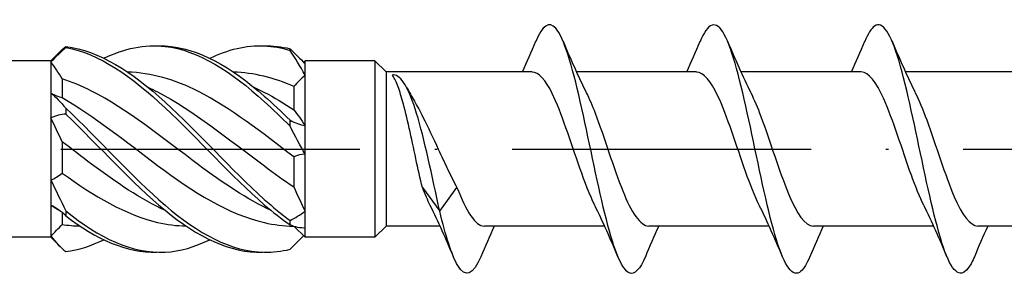
# Model space of a CAD drawing. Units: millimetres. Extents: x 2717 to 5114, y 1611 to 2322.
# Drawn here: x 4775 to 4814, y 2135 to 2145 of the extents above; entities that cross this region are included whole.
import ezdxf

# ---------------------------------------------------------------- set-up
doc = ezdxf.new("R2010")
doc.units = ezdxf.units.MM
doc.linetypes.add('ACAD_ISO10W100', pattern=[18, 12, -3, 0, -3])
doc.layers.add('Axis', color=4, linetype='ACAD_ISO10W100')
doc.layers.add('Part', color=7, linetype='Continuous', lineweight=25)

# ---------------------------------------------------------------- blocks, each defined once
blk = doc.blocks.new('ESCRC 10.0x140')
at = {"layer": 'Axis'}
blk.add_line((-5, 0), (145, 0), dxfattribs=at)
at = {"layer": 'Part'}
for p, q in [((67, 3.55), (67.335, 3.885)), ((67, 3.55), (9.893, 3.55)), ((67, 3.55), (67, 3.503)), ((67, 3.503), (67, 2.252)), ((77.141, 3.491), (77.2, 3.55)), ((80, 3.55), (77.2, 3.55)), ((77.2, 3.435), (77.2, 3.55)), ((77.2, 2.965), (77.2, 3.435)), ((80, 3.55), (80, -3.55)), ((80.45, 3.1), (80, 3.55)), ((67.45, 2.819), (67.45, 2.069)), ((77.2, 0.941), (77.2, 2.965)), ((80.45, 3.1), (80.45, -3.1)), ((86.308, 3.1), (80.45, 3.1)), ((92.908, 3.1), (88.085, 3.1)), ((99.508, 3.1), (94.685, 3.1)), ((106.108, 3.1), (101.285, 3.1)), ((76.75, 2.512), (76.75, 1.577)), ((67, 2.252), (67, 1.25)), ((67, 1.25), (67, -1.25)), ((77.2, -0.209), (77.2, 0.941)), ((67.45, 0.293), (67.45, -0.965)), ((76.75, -0.317), (76.75, -1.523)), ((77.2, -2.494), (77.2, -0.209)), ((67, -1.25), (67, -2.252)), ((81.908, -1.55), (82.6, -2.5)), ((82.6, -2.5), (83.292, -1.55)), ((67, -2.252), (67, -3.503)), ((67.45, -2.556), (67.45, -3.034)), ((77.2, -3.174), (77.2, -2.494)), ((76.765, -3.115), (77.2, -3.55)), ((80.45, -3.1), (80, -3.55)), ((82.615, -3.1), (80.45, -3.1)), ((89.215, -3.1), (84.392, -3.1)), ((95.815, -3.1), (90.992, -3.1)), ((102.415, -3.1), (97.592, -3.1)), ((109.015, -3.1), (104.192, -3.1)), ((67, -3.55), (9.893, -3.55)), ((67, -3.503), (67, -3.55)), ((67, -3.55), (67.335, -3.885)), ((77.2, -3.55), (77.2, -3.174)), ((80, -3.55), (77.2, -3.55))]:
    blk.add_line(p, q, dxfattribs=at)
for points, knots in [([(90.85, -4.323), (90.635, -4.829), (90.421, -5.071), (90.206, -4.98), (89.879, -4.841), (89.551, -3.928), (89.223, -2.594), (88.895, -1.259), (88.567, 0.463), (88.239, 1.906), (87.911, 3.349), (87.583, 4.477), (87.256, 4.853), (86.987, 5.161), (86.719, 4.958), (86.45, 4.327)], [34.034031, 34.034031, 34.034031, 34.034031, 34.646576, 34.646576, 34.646576, 35.58297, 35.58297, 35.58297, 36.519364, 36.519364, 36.519364, 37.455758, 37.455758, 37.455758, 38.2226, 38.2226, 38.2226, 38.2226]), ([(97.45, -4.324), (97.33, -4.609), (97.211, -4.814), (97.092, -4.917), (96.764, -5.2), (96.436, -4.713), (96.108, -3.645), (95.78, -2.577), (95.452, -0.954), (95.124, 0.596), (94.797, 2.145), (94.469, 3.583), (94.141, 4.352), (93.813, 5.12), (93.485, 5.201), (93.157, 4.562), (93.122, 4.493), (93.086, 4.415), (93.05, 4.329)], [27.750846, 27.750846, 27.750846, 27.750846, 28.091819, 28.091819, 28.091819, 29.028213, 29.028213, 29.028213, 29.964607, 29.964607, 29.964607, 30.901001, 30.901001, 30.901001, 31.837395, 31.837395, 31.837395, 31.939414, 31.939414, 31.939414, 31.939414]), ([(104.05, -4.33), (104.026, -4.388), (104.001, -4.443), (103.977, -4.493), (103.649, -5.178), (103.321, -5.154), (102.993, -4.43), (102.666, -3.706), (102.338, -2.3), (102.01, -0.758), (101.682, 0.785), (101.354, 2.427), (101.026, 3.532), (100.698, 4.636), (100.37, 5.177), (100.043, 4.944), (99.912, 4.851), (99.781, 4.636), (99.65, 4.323)], [21.467661, 21.467661, 21.467661, 21.467661, 21.537061, 21.537061, 21.537061, 22.473455, 22.473455, 22.473455, 23.409849, 23.409849, 23.409849, 24.346243, 24.346243, 24.346243, 25.282637, 25.282637, 25.282637, 25.656229, 25.656229, 25.656229, 25.656229]), ([(67.602, 4.123), (67.601, 4.117), (67.6, 4.111), (67.6, 4.098), (67.601, 4.092), (67.602, 4.086)], [-0.02500187, -0.02500187, -0.02500187, -0.02500187, -0.01269291, -0.01269291, 0, 0, 0, 0]), ([(67.602, 4.123), (68.929, 3.963), (70.256, 3.096), (71.583, 1.887), (72.91, 0.677), (74.237, -0.839), (75.564, -2.024), (75.909, -2.332), (76.253, -2.618), (76.598, -2.873)], [0.148303, 0.148303, 0.148303, 0.148303, 1.129238, 1.129238, 1.129238, 2.110172, 2.110172, 2.110172, 2.364971, 2.364971, 2.364971, 2.364971]), ([(67.602, 4.086), (68.929, 3.845), (70.256, 2.905), (71.583, 1.66), (72.91, 0.416), (74.237, -1.095), (75.564, -2.239), (75.909, -2.536), (76.253, -2.808), (76.598, -3.048)], [0.148303, 0.148303, 0.148303, 0.148303, 1.129238, 1.129238, 1.129238, 2.110172, 2.110172, 2.110172, 2.364971, 2.364971, 2.364971, 2.364971]), ([(69.125, 3.648), (69.944, 4.042), (70.764, 4.22), (71.583, 4.126), (72.91, 3.974), (74.237, 3.114), (75.564, 1.909), (75.909, 1.596), (76.253, 1.262), (76.598, 0.918)], [0.523599, 0.523599, 0.523599, 0.523599, 1.129238, 1.129238, 1.129238, 2.110172, 2.110172, 2.110172, 2.364971, 2.364971, 2.364971, 2.364971]), ([(71.25, 4.149), (71.361, 4.153), (71.472, 4.152), (71.583, 4.146), (72.91, 4.076), (74.237, 3.293), (75.564, 2.127), (75.909, 1.824), (76.253, 1.498), (76.598, 1.16)], [1.047198, 1.047198, 1.047198, 1.047198, 1.129238, 1.129238, 1.129238, 2.110172, 2.110172, 2.110172, 2.364971, 2.364971, 2.364971, 2.364971]), ([(73.375, 3.648), (74.105, 4), (74.834, 4.182), (75.564, 4.148), (75.909, 4.131), (76.253, 4.07), (76.598, 3.966)], [1.5707963, 1.5707963, 1.5707963, 1.5707963, 2.1101717, 2.1101717, 2.1101717, 2.3649707, 2.3649707, 2.3649707, 2.3649707]), ([(75.5, 4.15), (75.521, 4.151), (75.543, 4.151), (75.564, 4.151), (75.909, 4.157), (76.253, 4.116), (76.598, 4.032)], [2.0943951, 2.0943951, 2.0943951, 2.0943951, 2.1101717, 2.1101717, 2.1101717, 2.3649707, 2.3649707, 2.3649707, 2.3649707]), ([(76.598, 3.966), (76.599, 3.977), (76.6, 3.988), (76.6, 4.01), (76.599, 4.021), (76.598, 4.032)], [-0.02500187, -0.02500187, -0.02500187, -0.02500187, -0.01269291, -0.01269291, 0, 0, 0, 0]), ([(75.854, -2.478), (74.875, -2.026), (73.896, -1.364), (72.917, -0.631), (71.49, 0.436), (70.062, 1.61), (68.635, 2.329), (68.24, 2.528), (67.845, 2.694), (67.45, 2.819)], [-2.181662, -2.181662, -2.181662, -2.181662, -1.458011, -1.458011, -1.458011, -0.402748, -0.402748, -0.402748, -0.11088, -0.11088, -0.11088, -0.11088]), ([(76.75, -0.317), (75.472, 0.652), (74.195, 1.663), (72.917, 2.313), (71.971, 2.794), (71.024, 3.065), (70.078, 3.091)], [-2.402394, -2.402394, -2.402394, -2.402394, -1.458011, -1.458011, -1.458011, -0.758371, -0.758371, -0.758371, -0.758371]), ([(82.6, -2.5), (82.291, -1.071), (81.982, 0.418), (81.673, 1.431), (81.364, 2.445), (81.055, 2.97), (80.745, 2.977), (80.73, 2.977), (80.715, 2.976), (80.7, 2.974)], [0, 0, 0, 0, 0.882748, 0.882748, 0.882748, 1.765496, 1.765496, 1.765496, 1.808796, 1.808796, 1.808796, 1.808796]), ([(81.908, -1.55), (81.819, -1.192), (81.731, -0.797), (81.553, 0.023), (81.465, 0.438), (81.287, 1.234), (81.199, 1.605), (81.042, 2.177), (80.973, 2.394), (80.837, 2.749), (80.768, 2.885), (80.7, 2.974)], [0, 0, 0, 0, 0.1267429, 0.1267429, 0.2534859, 0.2534859, 0.3802288, 0.3802288, 0.4777296, 0.4777296, 0.5752305, 0.5752305, 0.5752305, 0.5752305]), ([(88.821, -2.262), (88.621, -1.859), (88.421, -1.338), (88.22, -0.765), (87.851, 0.292), (87.481, 1.481), (87.112, 2.236), (86.844, 2.784), (86.576, 3.087), (86.308, 3.094)], [35.307185, 35.307185, 35.307185, 35.307185, 35.87894, 35.87894, 35.87894, 36.934202, 36.934202, 36.934202, 37.699112, 37.699112, 37.699112, 37.699112]), ([(95.421, -2.262), (95.238, -1.894), (95.054, -1.427), (94.871, -0.91), (94.502, 0.133), (94.132, 1.338), (93.763, 2.13), (93.478, 2.741), (93.193, 3.088), (92.908, 3.095)], [29.023999, 29.023999, 29.023999, 29.023999, 29.547362, 29.547362, 29.547362, 30.602625, 30.602625, 30.602625, 31.415927, 31.415927, 31.415927, 31.415927]), ([(102.021, -2.262), (101.855, -1.928), (101.688, -1.513), (101.522, -1.052), (101.153, -0.026), (100.783, 1.191), (100.414, 2.019), (100.112, 2.694), (99.81, 3.089), (99.508, 3.097)], [22.740814, 22.740814, 22.740814, 22.740814, 23.215784, 23.215784, 23.215784, 24.271047, 24.271047, 24.271047, 25.132741, 25.132741, 25.132741, 25.132741]), ([(70.896, 2.482), (71.025, 2.423), (71.154, 2.361), (71.283, 2.295), (72.71, 1.562), (74.138, 0.382), (75.565, -0.682), (75.96, -0.976), (76.355, -1.261), (76.75, -1.523)], [0.959931, 0.959931, 0.959931, 0.959931, 1.055263, 1.055263, 1.055263, 2.110526, 2.110526, 2.110526, 2.402394, 2.402394, 2.402394, 2.402394]), ([(75.146, 2.482), (75.286, 2.418), (75.426, 2.35), (75.565, 2.278), (75.96, 2.073), (76.355, 1.836), (76.75, 1.577)], [2.0071286, 2.0071286, 2.0071286, 2.0071286, 2.1105259, 2.1105259, 2.1105259, 2.4023944, 2.4023944, 2.4023944, 2.4023944]), ([(67.45, 2.069), (68.728, 1.339), (70.005, 0.296), (71.283, -0.658), (72.71, -1.723), (74.138, -2.636), (75.565, -2.96), (75.951, -3.047), (76.337, -3.094), (76.723, -3.1)], [0.11088, 0.11088, 0.11088, 0.11088, 1.055263, 1.055263, 1.055263, 2.110526, 2.110526, 2.110526, 2.395688, 2.395688, 2.395688, 2.395688]), ([(88.479, 2.263), (88.597, 2.027), (88.716, 1.75), (88.834, 1.441), (89.203, 0.475), (89.573, -0.761), (89.942, -1.678), (90.292, -2.546), (90.642, -3.095), (90.992, -3.1)], [-36.949446, -36.949446, -36.949446, -36.949446, -36.611587, -36.611587, -36.611587, -35.556324, -35.556324, -35.556324, -34.557519, -34.557519, -34.557519, -34.557519]), ([(95.079, 2.262), (95.214, 1.992), (95.349, 1.668), (95.485, 1.306), (95.854, 0.317), (96.224, -0.915), (96.593, -1.802), (96.926, -2.601), (97.259, -3.092), (97.592, -3.099)], [-30.666261, -30.666261, -30.666261, -30.666261, -30.28001, -30.28001, -30.28001, -29.224747, -29.224747, -29.224747, -28.274334, -28.274334, -28.274334, -28.274334]), ([(101.679, 2.262), (101.831, 1.957), (101.983, 1.585), (102.136, 1.169), (102.505, 0.158), (102.875, -1.067), (103.244, -1.922), (103.56, -2.653), (103.876, -3.09), (104.192, -3.098)], [-24.383076, -24.383076, -24.383076, -24.383076, -23.948432, -23.948432, -23.948432, -22.893169, -22.893169, -22.893169, -21.991149, -21.991149, -21.991149, -21.991149]), ([(67.602, 1.637), (67.601, 1.599), (67.6, 1.561), (67.6, 1.484), (67.601, 1.444), (67.602, 1.405)], [-0.02500187, -0.02500187, -0.02500187, -0.02500187, -0.01269291, -0.01269291, 0, 0, 0, 0]), ([(67.602, 1.637), (68.929, 0.39), (70.256, -1.121), (71.583, -2.26), (72.91, -3.399), (74.237, -4.132), (75.564, -4.151), (75.909, -4.157), (76.253, -4.116), (76.598, -4.032)], [0.148303, 0.148303, 0.148303, 0.148303, 1.129238, 1.129238, 1.129238, 2.110172, 2.110172, 2.110172, 2.364971, 2.364971, 2.364971, 2.364971]), ([(81.586, 1.918), (81.7, 1.724), (81.814, 1.511), (82.135, 0.879), (82.338, 0.439), (82.669, -0.276), (82.793, -0.544), (83.043, -1.066), (83.167, -1.316), (83.292, -1.55)], [0.2118811, 0.2118811, 0.2118811, 0.2118811, 0.2941312, 0.2941312, 0.4411968, 0.4411968, 0.5304226, 0.5304226, 0.6196485, 0.6196485, 0.6196485, 0.6196485]), ([(67.602, 1.405), (68.929, 0.127), (70.256, -1.373), (71.583, -2.465), (72.889, -3.54), (74.194, -4.189), (75.5, -4.15)], [0.148303, 0.148303, 0.148303, 0.148303, 1.129238, 1.129238, 1.129238, 2.094395, 2.094395, 2.094395, 2.094395]), ([(76.598, 0.918), (76.599, 0.958), (76.6, 0.997), (76.6, 1.078), (76.599, 1.119), (76.598, 1.16)], [-0.02500187, -0.02500187, -0.02500187, -0.02500187, -0.01269291, -0.01269291, 0, 0, 0, 0]), ([(71.604, -2.478), (70.614, -2.021), (69.624, -1.348), (68.635, -0.607), (68.24, -0.311), (67.845, -0.007), (67.45, 0.293)], [-1.134464, -1.134464, -1.134464, -1.134464, -0.402748, -0.402748, -0.402748, -0.11088, -0.11088, -0.11088, -0.11088]), ([(67.45, -0.965), (68.728, -1.887), (70.005, -2.655), (71.283, -2.952), (71.663, -3.041), (72.042, -3.087), (72.422, -3.093)], [0.11088, 0.11088, 0.11088, 0.11088, 1.055263, 1.055263, 1.055263, 1.336024, 1.336024, 1.336024, 1.336024]), ([(67.602, -2.485), (67.601, -2.518), (67.6, -2.55), (67.6, -2.615), (67.601, -2.648), (67.602, -2.681)], [-0.02500187, -0.02500187, -0.02500187, -0.02500187, -0.01269291, -0.01269291, 0, 0, 0, 0]), ([(67.602, -2.485), (68.929, -3.573), (70.256, -4.217), (71.583, -4.146), (72.18, -4.115), (72.778, -3.939), (73.375, -3.648)], [0.148303, 0.148303, 0.148303, 0.148303, 1.129238, 1.129238, 1.129238, 1.570796, 1.570796, 1.570796, 1.570796]), ([(84.25, -4.33), (83.94, -5.062), (83.631, -5.198), (83.321, -4.678), (83.081, -4.275), (82.84, -3.491), (82.6, -2.5)], [40.317217, 40.317217, 40.317217, 40.317217, 41.201334, 41.201334, 41.201334, 41.887902, 41.887902, 41.887902, 41.887902]), ([(76.598, -3.048), (76.599, -3.019), (76.6, -2.99), (76.6, -2.932), (76.599, -2.902), (76.598, -2.873)], [-0.02500187, -0.02500187, -0.02500187, -0.02500187, -0.01269291, -0.01269291, 0, 0, 0, 0])]:
    blk.add_open_spline(points, degree=3, knots=knots, dxfattribs=at)
for points in [[(67.602, 4.086), (67.404, 3.901), (67.201, 3.704), (67, 3.503)], [(67.335, 3.885), (67.423, 3.973), (67.512, 4.053), (67.602, 4.123)], [(76.598, 4.032), (76.796, 3.827), (76.999, 3.624), (77.2, 3.435)], [(77.2, 2.965), (77.003, 3.33), (76.801, 3.665), (76.598, 3.966)], [(85.915, 3.1), (86.099, 3.505), (86.276, 3.917), (86.45, 4.33)], [(87.55, 4.33), (87.844, 3.629), (88.15, 2.931), (88.479, 2.269)], [(92.515, 3.1), (92.699, 3.505), (92.876, 3.917), (93.05, 4.33)], [(94.15, 4.33), (94.444, 3.629), (94.75, 2.931), (95.079, 2.269)], [(99.115, 3.1), (99.299, 3.505), (99.476, 3.917), (99.65, 4.33)], [(100.75, 4.33), (101.044, 3.629), (101.35, 2.931), (101.679, 2.269)], [(67.45, 2.819), (67.307, 3.074), (67.155, 3.302), (67, 3.503)], [(76.75, 2.512), (75.943, 2.869), (75.135, 3.069), (74.328, 3.091)], [(77.2, 2.965), (77.046, 2.827), (76.893, 2.676), (76.75, 2.512)], [(81.263, 2.495), (81.368, 2.298), (81.476, 2.105), (81.586, 1.918)], [(67, 2.252), (67.197, 2.095), (67.399, 1.887), (67.602, 1.637)], [(67, 2.252), (67.154, 2.167), (67.307, 2.103), (67.45, 2.069)], [(67.602, 1.405), (67.404, 1.389), (67.201, 1.341), (67, 1.25)], [(67.45, 0.293), (67.307, 0.606), (67.155, 0.926), (67, 1.25)], [(76.75, 1.577), (76.893, 1.391), (77.045, 1.178), (77.2, 0.941)], [(76.598, 1.16), (76.796, 1.052), (76.999, 0.974), (77.2, 0.941)], [(77.2, -0.209), (77.003, 0.144), (76.801, 0.523), (76.598, 0.918)], [(77.2, -0.209), (77.046, -0.216), (76.893, -0.25), (76.75, -0.317)], [(67, -1.25), (67.154, -1.181), (67.307, -1.087), (67.45, -0.965)], [(67, -1.25), (67.197, -1.662), (67.399, -2.076), (67.602, -2.485)], [(76.75, -1.523), (76.893, -1.855), (77.045, -2.18), (77.2, -2.494)], [(82.221, -2.267), (82.117, -2.058), (82.013, -1.816), (81.908, -1.55)], [(83.292, -1.55), (83.658, -2.487), (84.025, -3.099), (84.392, -3.1)], [(67.602, -2.681), (67.404, -2.511), (67.201, -2.363), (67, -2.252)], [(67.354, -2.483), (67.24, -2.426), (67.121, -2.349), (67, -2.252)], [(83.15, -4.33), (82.856, -3.629), (82.55, -2.931), (82.221, -2.269)], [(89.75, -4.33), (89.456, -3.629), (89.15, -2.931), (88.821, -2.269)], [(96.35, -4.33), (96.056, -3.629), (95.75, -2.931), (95.421, -2.269)], [(102.95, -4.33), (102.656, -3.629), (102.35, -2.931), (102.021, -2.269)], [(67.602, -2.681), (68.818, -3.631), (70.034, -4.181), (71.25, -4.149)], [(76.598, -2.873), (76.796, -2.775), (76.999, -2.649), (77.2, -2.494)], [(67, -3.503), (67.154, -3.348), (67.307, -3.19), (67.45, -3.034)], [(67.45, -3.034), (67.691, -3.07), (67.931, -3.09), (68.172, -3.093)], [(77.2, -3.174), (77.003, -3.186), (76.801, -3.143), (76.598, -3.048)], [(76.764, -3.114), (76.764, -3.114), (76.764, -3.114), (76.765, -3.115)], [(84.785, -3.1), (84.601, -3.505), (84.424, -3.917), (84.25, -4.33)], [(91.385, -3.1), (91.201, -3.505), (91.024, -3.917), (90.85, -4.33)], [(97.985, -3.1), (97.801, -3.505), (97.624, -3.917), (97.45, -4.33)], [(104.585, -3.1), (104.401, -3.505), (104.224, -3.917), (104.05, -4.33)], [(67, -3.503), (67.197, -3.757), (67.399, -3.964), (67.602, -4.123)], [(76.598, -4.032), (76.777, -3.847), (76.96, -3.664), (77.141, -3.491)], [(67.602, -4.123), (68.11, -4.062), (68.617, -3.897), (69.125, -3.649)]]:
    blk.add_open_spline(points, degree=3, dxfattribs=at)

msp = doc.modelspace()

# ---------------------------------------------------------------- block references
msp.add_blockref('ESCRC 10.0x140', (4709, 2140))

doc.saveas('drawing.dxf')
